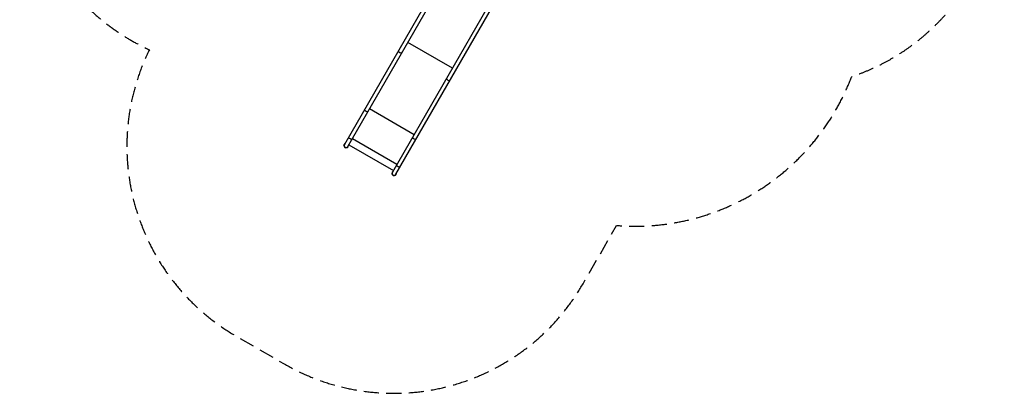
# Model space of a CAD drawing. Units: millimetres. Extents: x -4476 to 3830, y -4602 to 4345.
# Drawn here: x -4476 to 3830, y -4602 to -1455 of the extents above; entities that cross this region are included whole.
import ezdxf

# ---------------------------------------------------------------- set-up
doc = ezdxf.new("R2010")
doc.units = ezdxf.units.MM
doc.header["$LTSCALE"] = 20
doc.linetypes.add('HIDDEN', pattern=[9.525, 6.35, -3.175])
doc.layers.add('2d', color=230, linetype='Continuous')
doc.layers.add('CSA-Safetyzone', color=63, linetype='HIDDEN')

msp = doc.modelspace()

# ---------------------------------------------------------------- linework, layer by layer
at = {"layer": '2d'}
for p, q in [((-722.4, -749.5), (-1736.7, -2506.3)), ((-1707.5, -2523.2), (-696.3, -771.8)), ((-320.2, -988.9), (-1331.4, -2740.3)), ((-1302.2, -2757.2), (-287.9, -1000.4)), ((-825.4, -1863.9), (-1201.5, -1646.8)), ((-1148.8, -2424.1), (-1524.9, -2206.9)), ((-1293.6, -2674.9), (-1669.7, -2457.7)), ((-1734.2, -2498.5), (-1742.2, -2512.4)), ((-1740.8, -2513.2), (-1742.2, -2512.4)), ((-1732.8, -2499.3), (-1740.8, -2513.2)), ((-1732.8, -2499.3), (-1734.2, -2498.5)), ((-1699.1, -2508.6), (-1323, -2725.7)), ((-1306.1, -2764.2), (-1298.1, -2750.3)), ((-1306.1, -2764.2), (-1304.7, -2765)), ((-1304.7, -2765), (-1296.7, -2751.1)), ((-1298.1, -2750.3), (-1296.7, -2751.1))]:
    msp.add_line(p, q, dxfattribs=at)
for centre, start, end in [((-1722.1, -2514.8), 174.90103, 357.52093), ((-1722.1, -2514.8), 138.22243, 161.77757), ((-1722.1, -2514.8), 122.47907, 125.0989), ((-1316.8, -2748.8), 122.47907, 305.09895), ((-1316.8, -2748.8), 318.22243, 341.77757), ((-1316.8, -2748.8), 354.90108, 357.52093)]:
    msp.add_arc(centre, 19, start, end, dxfattribs=at)
for centre, ratio, start_param, end_param in [((-1264.4, -1722), 0.615747, 0, 3.141593), ((-859.1, -1956), 0.615747, 0, 3.141593), ((-1553.5, -2222.8), 0.104519, 0, 3.141593), ((-1687.7, -2455.2), 0.104519, 0, 3.141593), ((-1148.2, -2456.8), 0.104519, 0, 3.141593), ((-1722.1, -2514.8), 1, 0.000003, 1.5708), ((-1722.1, -2514.8), 1, 1.5708, 3.141596), ((-1316.8, -2748.8), 1, 0.000003, 1.5708), ((-1282.4, -2689.2), 0.104519, 0, 3.141593), ((-1316.8, -2748.8), 1, 1.5708, 3.141596)]:
    msp.add_ellipse(centre, major_axis=(-14.6, 8.4), ratio=ratio, start_param=start_param, end_param=end_param, dxfattribs=at)
at = {"layer": 'CSA-Safetyzone', "flags": 128}
msp.add_lwpolyline([(-3427.8, 1686.4, 0.630846), (-3382.1, -1708.2, 0.39488), (-2649.1, -4120.4), (-2243.8, -4354.4, 0.414214), (276.5, -3679), (559.9, -3188.2, 0.332863), (2543.1, -1934.1, 0.225217), (3675.5, -848.2, 0.183576), (3675.9, 836.6, 0.204219), (2681.3, 1871, 0.13656), (1990.3, 2575.4), (1235.2, 3011.4, 0.082735), (668.8, 3223.6), (554.2, 3422.1, 0.414214), (-1966.1, 4097.5), (-2565.4, 3751.5, 0.337847), (-3427.8, 1686.4)], format="xyb", close=True, dxfattribs=at)

doc.saveas('drawing.dxf')
